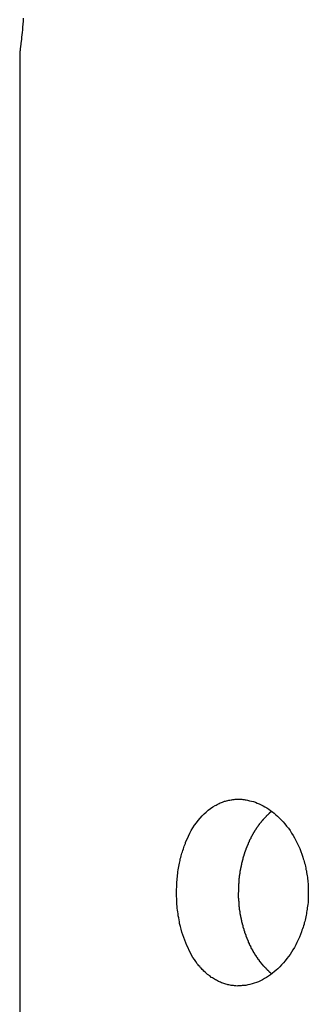
# Model space of a CAD drawing. Extents: x -39.9 to 38, y -76.4 to -44.4.
# Drawn here: x -30.6 to -30.3, y -47.1 to -46 of the extents above; entities that cross this region are included whole.
import ezdxf

# ---------------------------------------------------------------- set-up
doc = ezdxf.new("R2010")
doc.units = 0
doc.layers.get('0').update_dxf_attribs({"linetype": 'CONTINUOUS'})

msp = doc.modelspace()

# ---------------------------------------------------------------- linework, layer by layer
at = {"color": 0}
for points in [[(-30.6447, -45.9992), (-30.645, -46.0025), (-30.6453, -46.0058), (-30.6454, -46.0088), (-30.6457, -46.0118), (-30.646, -46.0145), (-30.6463, -46.0172), (-30.6465, -46.0196), (-30.6468, -46.022), (-30.6471, -46.0241), (-30.6474, -46.0263), (-30.6474, -46.0263), (-30.6474, -46.0269), (-30.6474, -46.0276), (-30.6474, -46.0282), (-30.6476, -46.029), (-30.6476, -46.0296), (-30.6476, -46.0302), (-30.6476, -46.0308), (-30.6479, -46.0314), (-30.6479, -46.0317), (-30.6479, -46.0323), (-30.6479, -46.0326), (-30.6481, -46.0332), (-30.6481, -46.0335), (-30.6481, -46.0339), (-30.6481, -46.0342), (-30.6484, -46.0347), (-30.6484, -46.0347), (-30.6484, -46.0347), (-30.6484, -46.0349), (-30.6484, -46.0349), (-30.6484, -46.0352), (-30.6484, -46.0352), (-30.6484, -46.0354), (-30.6484, -46.0354), (-30.6484, -46.0357), (-30.6484, -46.0357), (-30.6484, -46.0357), (-30.6484, -46.0357), (-30.6484, -46.036), (-30.6484, -46.036), (-30.6484, -46.036), (-30.6484, -46.036), (-30.6486, -46.0362)], [(-30.6486, -46.0362), (-30.6486, -46.0362)], [(-30.6486, -46.0362), (-30.6486, -47.8362)], [(-30.6486, -46.0362), (-30.6486, -47.8362)], [(-30.6486, -46.0362), (-30.6486, -47.8362)], [(-30.6486, -46.0362), (-30.6486, -47.8362)], [(-30.6486, -46.0362), (-30.6486, -47.8362)], [(-30.6486, -46.0362), (-30.6486, -47.8362)], [(-30.6486, -46.0362), (-30.6486, -47.8362)], [(-30.6486, -46.0362), (-30.6486, -47.8362)], [(-30.6486, -46.0362), (-30.6486, -47.8362)], [(-30.6486, -46.0362), (-30.6486, -47.8362)], [(-30.6486, -46.0362), (-30.6486, -47.8362)], [(-30.6486, -46.0362), (-30.6486, -47.8362)], [(-30.6486, -46.0362), (-30.6486, -47.8362)], [(-30.6486, -46.0362), (-30.6486, -47.8362)], [(-30.6486, -46.0362), (-30.6486, -47.8362)], [(-30.6486, -46.0362), (-30.6486, -47.8362)], [(-30.6486, -46.0362), (-30.6486, -47.8362)], [(-30.6486, -46.0362), (-30.6486, -47.8362)], [(-30.6486, -46.0362), (-30.6486, -47.8362)], [(-30.6486, -46.0362), (-30.6486, -47.8362)], [(-30.6486, -46.0362), (-30.6486, -47.8362)], [(-30.4805, -46.9362), (-30.4805, -46.9362), (-30.4803, -46.9341), (-30.4803, -46.9323), (-30.4802, -46.9304), (-30.4802, -46.9286), (-30.4799, -46.9265), (-30.4799, -46.9247), (-30.4797, -46.9229), (-30.4797, -46.9211), (-30.4794, -46.9191), (-30.4792, -46.9173), (-30.4789, -46.9155), (-30.4788, -46.9137), (-30.4785, -46.9119), (-30.4782, -46.9101), (-30.4779, -46.9083), (-30.4777, -46.9065), (-30.4777, -46.9065), (-30.4772, -46.9047), (-30.4769, -46.9032), (-30.4766, -46.9016), (-30.4763, -46.9001), (-30.4757, -46.8984), (-30.4754, -46.8969), (-30.475, -46.8954), (-30.4747, -46.8939), (-30.4741, -46.8924), (-30.4736, -46.8909), (-30.473, -46.8894), (-30.4727, -46.8879), (-30.4721, -46.8864), (-30.4715, -46.8849), (-30.4709, -46.8834), (-30.4706, -46.8822), (-30.4706, -46.8822), (-30.4691, -46.8789), (-30.4677, -46.8757), (-30.466, -46.8726), (-30.4645, -46.8697), (-30.4627, -46.8667), (-30.461, -46.864), (-30.4591, -46.8613), (-30.4573, -46.8589), (-30.4551, -46.8564), (-30.453, -46.854), (-30.4508, -46.8518), (-30.4487, -46.8498), (-30.4463, -46.8477), (-30.444, -46.8459), (-30.4415, -46.8443), (-30.4391, -46.8429), (-30.4391, -46.8429), (-30.4379, -46.8423), (-30.4367, -46.8417), (-30.4355, -46.8411), (-30.4346, -46.8406), (-30.4334, -46.84), (-30.4323, -46.8396), (-30.4311, -46.8391), (-30.4302, -46.8388), (-30.429, -46.8383), (-30.4278, -46.838), (-30.4266, -46.8377), (-30.4255, -46.8374), (-30.4243, -46.8371), (-30.4231, -46.837), (-30.4219, -46.8367), (-30.421, -46.8367), (-30.421, -46.8367), (-30.4198, -46.8364), (-30.4186, -46.8363), (-30.4174, -46.8361), (-30.4162, -46.8361), (-30.415, -46.8361), (-30.4138, -46.8361), (-30.4126, -46.8361), (-30.4115, -46.8362), (-30.4103, -46.8362), (-30.4091, -46.8363), (-30.4079, -46.8363), (-30.4067, -46.8366), (-30.4055, -46.8368), (-30.4043, -46.8371), (-30.4031, -46.8374), (-30.4021, -46.8377), (-30.4021, -46.8377), (-30.4, -46.8381), (-30.3979, -46.8387), (-30.3958, -46.8394), (-30.3937, -46.8403), (-30.3916, -46.8411), (-30.3895, -46.842), (-30.3874, -46.8431), (-30.3855, -46.8443), (-30.3834, -46.8454), (-30.3815, -46.8467), (-30.3794, -46.8481), (-30.3776, -46.8496), (-30.3756, -46.8511), (-30.3738, -46.8527), (-30.372, -46.8544), (-30.3702, -46.8562), (-30.3702, -46.8562), (-30.3681, -46.8582), (-30.3661, -46.8603), (-30.3641, -46.8625), (-30.3623, -46.8649), (-30.3604, -46.8672), (-30.3586, -46.8697), (-30.3569, -46.8723), (-30.3554, -46.875), (-30.3538, -46.8776), (-30.3523, -46.8803), (-30.3508, -46.8831), (-30.3495, -46.8861), (-30.3482, -46.889), (-30.347, -46.892), (-30.3459, -46.895), (-30.345, -46.8983), (-30.345, -46.8983), (-30.3444, -46.8998), (-30.3439, -46.9014), (-30.3433, -46.9029), (-30.343, -46.9047), (-30.3424, -46.9062), (-30.3421, -46.908), (-30.3418, -46.9095), (-30.3415, -46.9113), (-30.3411, -46.9128), (-30.3408, -46.9146), (-30.3405, -46.9162), (-30.3403, -46.918), (-30.34, -46.9195), (-30.3399, -46.9213), (-30.3396, -46.9231), (-30.3396, -46.9249), (-30.3396, -46.9249), (-30.3393, -46.9264), (-30.3393, -46.9282), (-30.3391, -46.9299), (-30.3391, -46.9317), (-30.339, -46.9332), (-30.339, -46.935), (-30.339, -46.9368), (-30.3391, -46.9386), (-30.3391, -46.9401), (-30.3391, -46.9419), (-30.3391, -46.9436), (-30.3393, -46.9454), (-30.3393, -46.9469), (-30.3396, -46.9487), (-30.3398, -46.9505), (-30.3401, -46.9523), (-30.3401, -46.9523), (-30.3402, -46.9538), (-30.3405, -46.9556), (-30.3408, -46.9571), (-30.3411, -46.9589), (-30.3414, -46.9604), (-30.3417, -46.9622), (-30.342, -46.9637), (-30.3425, -46.9655), (-30.3428, -46.967), (-30.3433, -46.9685), (-30.3436, -46.97), (-30.3442, -46.9718), (-30.3446, -46.9733), (-30.3452, -46.9749), (-30.3458, -46.9764), (-30.3464, -46.9782), (-30.3464, -46.9782), (-30.3474, -46.9809), (-30.3486, -46.9839), (-30.3498, -46.9866), (-30.3512, -46.9895), (-30.3525, -46.9921), (-30.354, -46.9948), (-30.3555, -46.9973), (-30.3571, -47), (-30.3586, -47.0023), (-30.3603, -47.0047), (-30.3621, -47.0069), (-30.3639, -47.0093), (-30.3657, -47.0114), (-30.3677, -47.0136), (-30.3696, -47.0156), (-30.3717, -47.0177), (-30.3717, -47.0177), (-30.3735, -47.0193), (-30.3756, -47.0211), (-30.3776, -47.0226), (-30.3797, -47.0243), (-30.3818, -47.0256), (-30.3839, -47.0271), (-30.386, -47.0283), (-30.3883, -47.0296), (-30.3904, -47.0305), (-30.3926, -47.0316), (-30.3947, -47.0324), (-30.3971, -47.0333), (-30.3992, -47.0339), (-30.4016, -47.0346), (-30.4038, -47.035), (-30.4062, -47.0356), (-30.4062, -47.0356), (-30.4074, -47.0356), (-30.4086, -47.0358), (-30.4098, -47.0358), (-30.411, -47.0361), (-30.4122, -47.0361), (-30.4134, -47.0361), (-30.4146, -47.0361), (-30.4158, -47.0362), (-30.4169, -47.0359), (-30.4181, -47.0359), (-30.4193, -47.0358), (-30.4205, -47.0358), (-30.4217, -47.0355), (-30.4229, -47.0353), (-30.4241, -47.035), (-30.4253, -47.035), (-30.4253, -47.035), (-30.4262, -47.0345), (-30.4274, -47.0342), (-30.4286, -47.0339), (-30.4298, -47.0336), (-30.4308, -47.033), (-30.432, -47.0327), (-30.4332, -47.0321), (-30.4344, -47.0318), (-30.4353, -47.0312), (-30.4365, -47.0306), (-30.4375, -47.03), (-30.4387, -47.0296), (-30.4396, -47.0288), (-30.4408, -47.0282), (-30.4419, -47.0276), (-30.4431, -47.027), (-30.4431, -47.027), (-30.444, -47.0261), (-30.4449, -47.0254), (-30.4458, -47.0245), (-30.447, -47.0239), (-30.4479, -47.023), (-30.4488, -47.0221), (-30.4497, -47.0212), (-30.4509, -47.0204), (-30.4518, -47.0193), (-30.4527, -47.0184), (-30.4536, -47.0175), (-30.4546, -47.0166), (-30.4554, -47.0154), (-30.4563, -47.0145), (-30.4572, -47.0134), (-30.4581, -47.0125), (-30.4581, -47.0125), (-30.4596, -47.0101), (-30.4612, -47.0079), (-30.4627, -47.0055), (-30.4642, -47.0032), (-30.4654, -47.0005), (-30.4668, -46.998), (-30.468, -46.9953), (-30.4694, -46.9928), (-30.4704, -46.9899), (-30.4716, -46.9872), (-30.4725, -46.9842), (-30.4737, -46.9814), (-30.4745, -46.9784), (-30.4754, -46.9754), (-30.4761, -46.9724), (-30.477, -46.9694), (-30.477, -46.9694), (-30.4773, -46.9673), (-30.4777, -46.9652), (-30.478, -46.9631), (-30.4785, -46.9611), (-30.4787, -46.959), (-30.479, -46.9569), (-30.4793, -46.9548), (-30.4796, -46.9529), (-30.4796, -46.9508), (-30.4799, -46.9487), (-30.4799, -46.9466), (-30.4802, -46.9445), (-30.4802, -46.9424), (-30.4803, -46.9403), (-30.4803, -46.9382), (-30.4805, -46.9362)], [(-30.3784, -46.8492), (-30.3807, -46.8512), (-30.3807, -46.8512), (-30.3807, -46.8512), (-30.3809, -46.8512), (-30.3809, -46.8512), (-30.3812, -46.8515), (-30.3812, -46.8515), (-30.3815, -46.8518), (-30.3815, -46.8518), (-30.3818, -46.8521), (-30.3818, -46.8521), (-30.3821, -46.8524), (-30.3821, -46.8524), (-30.3824, -46.8527), (-30.3824, -46.8527), (-30.3827, -46.853), (-30.3827, -46.853), (-30.383, -46.8533), (-30.383, -46.8533), (-30.383, -46.8533), (-30.3832, -46.8534), (-30.3832, -46.8534), (-30.3835, -46.8537), (-30.3835, -46.8537), (-30.3838, -46.854), (-30.3838, -46.854), (-30.3841, -46.8543), (-30.3841, -46.8543), (-30.3844, -46.8546), (-30.3844, -46.8546), (-30.3847, -46.8549), (-30.3847, -46.8549), (-30.385, -46.8552), (-30.385, -46.8552), (-30.3853, -46.8555), (-30.3853, -46.8555), (-30.3853, -46.8555), (-30.3853, -46.8557), (-30.3853, -46.8557), (-30.3856, -46.856), (-30.3856, -46.856), (-30.3859, -46.8563), (-30.3859, -46.8563), (-30.3862, -46.8566), (-30.3862, -46.8566), (-30.3865, -46.8569), (-30.3865, -46.8569), (-30.3868, -46.8572), (-30.3868, -46.8572), (-30.3871, -46.8575), (-30.3871, -46.8575), (-30.3874, -46.8578), (-30.3874, -46.8578), (-30.3874, -46.8578), (-30.3875, -46.8581), (-30.3875, -46.8581), (-30.3878, -46.8584), (-30.3878, -46.8584), (-30.3881, -46.8587), (-30.3881, -46.8587), (-30.3884, -46.859), (-30.3884, -46.859), (-30.3886, -46.8593), (-30.3886, -46.8593), (-30.3889, -46.8596), (-30.3889, -46.8596), (-30.3892, -46.8599), (-30.3892, -46.86), (-30.3895, -46.8603), (-30.3895, -46.8603), (-30.3895, -46.8603), (-30.3895, -46.8606), (-30.3895, -46.8606), (-30.3898, -46.8609), (-30.3898, -46.8609), (-30.3901, -46.8612), (-30.3901, -46.8612), (-30.3904, -46.8615), (-30.3904, -46.8615), (-30.3907, -46.8618), (-30.3907, -46.8618), (-30.391, -46.8621), (-30.391, -46.8621), (-30.3913, -46.8624), (-30.3913, -46.8625), (-30.3916, -46.8628), (-30.3916, -46.8628), (-30.3916, -46.8628), (-30.3916, -46.8631), (-30.3916, -46.8631), (-30.3919, -46.8634), (-30.3919, -46.8634), (-30.3922, -46.8637), (-30.3922, -46.8637), (-30.3925, -46.864), (-30.3925, -46.864), (-30.3926, -46.8643), (-30.3926, -46.8643), (-30.3929, -46.8646), (-30.3929, -46.8646), (-30.3932, -46.8649), (-30.3932, -46.8652), (-30.3935, -46.8655), (-30.3935, -46.8655), (-30.3935, -46.8655), (-30.3935, -46.8658), (-30.3935, -46.8658), (-30.3938, -46.8661), (-30.3938, -46.8661), (-30.3941, -46.8664), (-30.3941, -46.8664), (-30.3944, -46.8667), (-30.3944, -46.8667), (-30.3945, -46.867), (-30.3945, -46.867), (-30.3948, -46.8673), (-30.3948, -46.8673), (-30.3951, -46.8676), (-30.3951, -46.8679), (-30.3954, -46.8682), (-30.3954, -46.8682), (-30.3954, -46.8682), (-30.3954, -46.8685), (-30.3954, -46.8685), (-30.3957, -46.8688), (-30.3957, -46.8688), (-30.396, -46.8691), (-30.396, -46.8692), (-30.3963, -46.8695), (-30.3963, -46.8695), (-30.3963, -46.8698), (-30.3963, -46.8698), (-30.3966, -46.8701), (-30.3966, -46.8701), (-30.3969, -46.8704), (-30.3969, -46.8707), (-30.3972, -46.871), (-30.3972, -46.871), (-30.3972, -46.871), (-30.3972, -46.8713), (-30.3972, -46.8713), (-30.3975, -46.8716), (-30.3975, -46.8716), (-30.3977, -46.8719), (-30.3977, -46.8721), (-30.398, -46.8724), (-30.398, -46.8724), (-30.398, -46.8727), (-30.398, -46.8727), (-30.3983, -46.873), (-30.3983, -46.873), (-30.3986, -46.8733), (-30.3986, -46.8736), (-30.3989, -46.8739), (-30.3989, -46.8739), (-30.3989, -46.8739), (-30.3989, -46.8742), (-30.3989, -46.8742), (-30.3992, -46.8745), (-30.3992, -46.8745), (-30.3993, -46.8748), (-30.3993, -46.8751), (-30.3996, -46.8754), (-30.3996, -46.8754), (-30.3996, -46.8757), (-30.3996, -46.8757), (-30.3999, -46.876), (-30.3999, -46.876), (-30.4002, -46.8763), (-30.4002, -46.8766), (-30.4005, -46.8769), (-30.4005, -46.8769), (-30.4005, -46.8769), (-30.4005, -46.8772), (-30.4005, -46.8772), (-30.4008, -46.8775), (-30.4008, -46.8775), (-30.4008, -46.8778), (-30.4008, -46.8781), (-30.4011, -46.8784), (-30.4011, -46.8784), (-30.4011, -46.8787), (-30.4011, -46.8787), (-30.4014, -46.879), (-30.4014, -46.879), (-30.4017, -46.8793), (-30.4017, -46.8796), (-30.402, -46.8799), (-30.402, -46.8799), (-30.402, -46.8799), (-30.402, -46.8802), (-30.402, -46.8802), (-30.4023, -46.8805), (-30.4023, -46.8805), (-30.4023, -46.8808), (-30.4023, -46.8811), (-30.4026, -46.8814), (-30.4026, -46.8814), (-30.4026, -46.8817), (-30.4026, -46.8818), (-30.4029, -46.8821), (-30.4029, -46.8821), (-30.4031, -46.8824), (-30.4031, -46.8827), (-30.4034, -46.883), (-30.4034, -46.883), (-30.4034, -46.883), (-30.4034, -46.8833), (-30.4034, -46.8833), (-30.4037, -46.8836), (-30.4037, -46.8836), (-30.4037, -46.8839), (-30.4037, -46.8842), (-30.404, -46.8845), (-30.404, -46.8845), (-30.404, -46.8848), (-30.404, -46.8849), (-30.4043, -46.8852), (-30.4043, -46.8852), (-30.4044, -46.8855), (-30.4044, -46.8858), (-30.4047, -46.8861), (-30.4047, -46.8861), (-30.4047, -46.8861), (-30.4047, -46.8864), (-30.4047, -46.8864), (-30.405, -46.8867), (-30.405, -46.8867), (-30.405, -46.887), (-30.405, -46.8873), (-30.4053, -46.8876), (-30.4053, -46.8876), (-30.4053, -46.8879), (-30.4053, -46.888), (-30.4056, -46.8883), (-30.4056, -46.8883), (-30.4057, -46.8886), (-30.4057, -46.8889), (-30.406, -46.8892), (-30.406, -46.8892), (-30.406, -46.8892), (-30.406, -46.8895), (-30.406, -46.8895), (-30.4062, -46.8898), (-30.4062, -46.8898), (-30.4062, -46.8901), (-30.4062, -46.8904), (-30.4065, -46.8907), (-30.4065, -46.8907), (-30.4065, -46.891), (-30.4065, -46.8912), (-30.4068, -46.8915), (-30.4068, -46.8915), (-30.4068, -46.8918), (-30.4068, -46.8921), (-30.4071, -46.8924), (-30.4071, -46.8924), (-30.4071, -46.8924), (-30.4071, -46.8927), (-30.4071, -46.8927), (-30.4073, -46.893), (-30.4073, -46.893), (-30.4073, -46.8933), (-30.4073, -46.8936), (-30.4076, -46.8939), (-30.4076, -46.8939), (-30.4076, -46.8942), (-30.4076, -46.8944), (-30.4079, -46.8947), (-30.4079, -46.8947), (-30.4079, -46.895), (-30.4079, -46.8953), (-30.4082, -46.8956), (-30.4082, -46.8956), (-30.4082, -46.8956), (-30.4082, -46.8959), (-30.4082, -46.8959), (-30.4082, -46.8962), (-30.4082, -46.8962), (-30.4082, -46.8965), (-30.4082, -46.8968), (-30.4085, -46.8971), (-30.4085, -46.8971), (-30.4085, -46.8974), (-30.4085, -46.8976), (-30.4088, -46.8979), (-30.4088, -46.8979), (-30.4088, -46.8982), (-30.4088, -46.8985), (-30.4091, -46.8988), (-30.4091, -46.8988), (-30.4091, -46.8988), (-30.4091, -46.8991), (-30.4091, -46.8991), (-30.4091, -46.8994), (-30.4091, -46.8994), (-30.4091, -46.8997), (-30.4091, -46.9), (-30.4094, -46.9003), (-30.4094, -46.9003), (-30.4094, -46.9006), (-30.4094, -46.9008), (-30.4097, -46.9011), (-30.4097, -46.9011), (-30.4097, -46.9014), (-30.4097, -46.9017), (-30.41, -46.902), (-30.41, -46.902), (-30.41, -46.902), (-30.41, -46.9023), (-30.41, -46.9023), (-30.41, -46.9026), (-30.41, -46.9026), (-30.41, -46.9029), (-30.41, -46.9032), (-30.4103, -46.9035), (-30.4103, -46.9035), (-30.4103, -46.9038), (-30.4103, -46.9041), (-30.4105, -46.9044), (-30.4105, -46.9044), (-30.4105, -46.9047), (-30.4105, -46.905), (-30.4108, -46.9053), (-30.4108, -46.9053), (-30.4108, -46.9053), (-30.4108, -46.9056), (-30.4108, -46.9056), (-30.4108, -46.9059), (-30.4108, -46.9059), (-30.4108, -46.9062), (-30.4108, -46.9065), (-30.4111, -46.9068), (-30.4111, -46.9068), (-30.4111, -46.9071), (-30.4111, -46.9072), (-30.4112, -46.9075), (-30.4112, -46.9075), (-30.4112, -46.9078), (-30.4112, -46.9081), (-30.4115, -46.9084), (-30.4115, -46.9084), (-30.4115, -46.9084), (-30.4115, -46.9087), (-30.4115, -46.9087), (-30.4115, -46.909), (-30.4115, -46.909), (-30.4115, -46.9093), (-30.4115, -46.9096), (-30.4118, -46.9099), (-30.4118, -46.9099), (-30.4118, -46.9102), (-30.4118, -46.9105), (-30.4118, -46.9108), (-30.4118, -46.9108), (-30.4118, -46.9111), (-30.4118, -46.9114), (-30.4121, -46.9117), (-30.4121, -46.9117), (-30.4121, -46.9117), (-30.4121, -46.912), (-30.4121, -46.912), (-30.4121, -46.9123), (-30.4121, -46.9123), (-30.4121, -46.9126), (-30.4121, -46.9129), (-30.4123, -46.9132), (-30.4123, -46.9132), (-30.4123, -46.9135), (-30.4123, -46.9137), (-30.4123, -46.914), (-30.4123, -46.914), (-30.4123, -46.9143), (-30.4123, -46.9146), (-30.4126, -46.9149), (-30.4126, -46.9149), (-30.4126, -46.9149), (-30.4126, -46.9152), (-30.4126, -46.9152), (-30.4126, -46.9155), (-30.4126, -46.9155), (-30.4126, -46.9158), (-30.4126, -46.9161), (-30.4128, -46.9164), (-30.4128, -46.9164), (-30.4128, -46.9167), (-30.4128, -46.9168), (-30.4128, -46.9171), (-30.4128, -46.9171), (-30.4128, -46.9174), (-30.4128, -46.9177), (-30.4131, -46.918), (-30.4131, -46.918), (-30.4131, -46.918), (-30.4131, -46.9183), (-30.4131, -46.9183), (-30.4131, -46.9186), (-30.4131, -46.9186), (-30.4131, -46.9189), (-30.4131, -46.919), (-30.4131, -46.9193), (-30.4131, -46.9193), (-30.4131, -46.9196), (-30.4131, -46.9196), (-30.4131, -46.9199), (-30.4131, -46.9199), (-30.4131, -46.9202), (-30.4131, -46.9205), (-30.4134, -46.9208), (-30.4134, -46.9208), (-30.4134, -46.9208), (-30.4134, -46.9211), (-30.4134, -46.9212), (-30.4134, -46.9215), (-30.4134, -46.9215), (-30.4134, -46.9218), (-30.4134, -46.9221), (-30.4135, -46.9224), (-30.4135, -46.9224), (-30.4135, -46.9227), (-30.4135, -46.923), (-30.4135, -46.9233), (-30.4135, -46.9233), (-30.4135, -46.9236), (-30.4135, -46.9239), (-30.4137, -46.9242), (-30.4137, -46.9242), (-30.4137, -46.9245), (-30.4137, -46.9248), (-30.4137, -46.9251), (-30.4137, -46.9254), (-30.4137, -46.9257), (-30.4137, -46.926), (-30.4137, -46.9263), (-30.4138, -46.9268), (-30.4138, -46.9271), (-30.4138, -46.9274), (-30.4138, -46.9277), (-30.4138, -46.928), (-30.4138, -46.9283), (-30.4138, -46.9286), (-30.4138, -46.9289), (-30.414, -46.9295), (-30.414, -46.9295), (-30.414, -46.9298), (-30.414, -46.9301), (-30.414, -46.9304), (-30.414, -46.931), (-30.414, -46.9313), (-30.414, -46.9319), (-30.414, -46.9322), (-30.414, -46.9328), (-30.414, -46.9331), (-30.414, -46.9335), (-30.414, -46.9338), (-30.414, -46.9344), (-30.414, -46.9347), (-30.414, -46.9353), (-30.414, -46.9356), (-30.4143, -46.9362)], [(-30.4143, -46.9362), (-30.4142, -46.9392), (-30.4142, -46.9392), (-30.4141, -46.9392), (-30.4141, -46.9395), (-30.4141, -46.9395), (-30.4141, -46.9398), (-30.4141, -46.9398), (-30.4141, -46.9401), (-30.4141, -46.9403), (-30.4141, -46.9406), (-30.4141, -46.9406), (-30.4141, -46.9409), (-30.4141, -46.9409), (-30.4141, -46.9412), (-30.4141, -46.9412), (-30.4141, -46.9415), (-30.4141, -46.9418), (-30.4141, -46.9421), (-30.4141, -46.9421), (-30.414, -46.9421), (-30.414, -46.9424), (-30.414, -46.9424), (-30.414, -46.9427), (-30.414, -46.9427), (-30.414, -46.943), (-30.414, -46.9433), (-30.414, -46.9436), (-30.414, -46.9436), (-30.414, -46.9439), (-30.414, -46.944), (-30.414, -46.9443), (-30.414, -46.9443), (-30.414, -46.9446), (-30.414, -46.9449), (-30.414, -46.9452), (-30.414, -46.9452), (-30.4137, -46.9452), (-30.4137, -46.9455), (-30.4137, -46.9455), (-30.4137, -46.9458), (-30.4137, -46.9458), (-30.4137, -46.9461), (-30.4137, -46.9464), (-30.4137, -46.9467), (-30.4137, -46.9467), (-30.4137, -46.947), (-30.4137, -46.947), (-30.4137, -46.9473), (-30.4137, -46.9473), (-30.4137, -46.9476), (-30.4137, -46.9479), (-30.4137, -46.9482), (-30.4137, -46.9482), (-30.4135, -46.9482), (-30.4135, -46.9485), (-30.4135, -46.9485), (-30.4135, -46.9488), (-30.4135, -46.9488), (-30.4135, -46.9491), (-30.4135, -46.9494), (-30.4135, -46.9497), (-30.4134, -46.9497), (-30.4134, -46.95), (-30.4134, -46.9501), (-30.4134, -46.9504), (-30.4134, -46.9504), (-30.4134, -46.9507), (-30.4134, -46.951), (-30.4134, -46.9513), (-30.4134, -46.9513), (-30.4131, -46.9513), (-30.4131, -46.9516), (-30.4131, -46.9516), (-30.4131, -46.9519), (-30.4131, -46.9519), (-30.4131, -46.9522), (-30.4131, -46.9525), (-30.4131, -46.9528), (-30.4131, -46.9528), (-30.4131, -46.9531), (-30.4131, -46.9533), (-30.4131, -46.9536), (-30.4131, -46.9536), (-30.4131, -46.9539), (-30.4131, -46.9542), (-30.4131, -46.9545), (-30.4131, -46.9545), (-30.4128, -46.9545), (-30.4128, -46.9548), (-30.4128, -46.9548), (-30.4128, -46.9551), (-30.4128, -46.9551), (-30.4128, -46.9554), (-30.4128, -46.9557), (-30.4128, -46.956), (-30.4126, -46.956), (-30.4126, -46.9563), (-30.4126, -46.9564), (-30.4126, -46.9567), (-30.4126, -46.9567), (-30.4126, -46.957), (-30.4126, -46.9573), (-30.4126, -46.9576), (-30.4126, -46.9576), (-30.4123, -46.9576), (-30.4123, -46.9579), (-30.4123, -46.9579), (-30.4123, -46.9582), (-30.4123, -46.9582), (-30.4123, -46.9585), (-30.4123, -46.9588), (-30.4123, -46.9591), (-30.4121, -46.9591), (-30.4121, -46.9594), (-30.4121, -46.9596), (-30.4121, -46.9599), (-30.4121, -46.9599), (-30.4121, -46.9602), (-30.4121, -46.9605), (-30.4121, -46.9608), (-30.4121, -46.9608), (-30.4118, -46.9608), (-30.4118, -46.9611), (-30.4118, -46.9611), (-30.4118, -46.9614), (-30.4118, -46.9614), (-30.4118, -46.9617), (-30.4118, -46.962), (-30.4118, -46.9623), (-30.4115, -46.9623), (-30.4115, -46.9626), (-30.4115, -46.9628), (-30.4115, -46.9631), (-30.4115, -46.9631), (-30.4115, -46.9634), (-30.4115, -46.9637), (-30.4115, -46.964), (-30.4115, -46.964), (-30.4112, -46.964), (-30.4112, -46.9643), (-30.4112, -46.9643), (-30.4112, -46.9646), (-30.4111, -46.9646), (-30.4111, -46.9649), (-30.4111, -46.9652), (-30.4111, -46.9655), (-30.4108, -46.9655), (-30.4108, -46.9658), (-30.4108, -46.966), (-30.4108, -46.9663), (-30.4108, -46.9663), (-30.4108, -46.9666), (-30.4108, -46.9669), (-30.4108, -46.9672), (-30.4108, -46.9672), (-30.4105, -46.9672), (-30.4105, -46.9675), (-30.4105, -46.9675), (-30.4105, -46.9678), (-30.4103, -46.9678), (-30.4103, -46.9681), (-30.4103, -46.9684), (-30.4103, -46.9687), (-30.41, -46.9687), (-30.41, -46.969), (-30.41, -46.9692), (-30.41, -46.9695), (-30.41, -46.9695), (-30.41, -46.9698), (-30.41, -46.9701), (-30.41, -46.9704), (-30.41, -46.9704), (-30.4097, -46.9704), (-30.4097, -46.9707), (-30.4097, -46.9707), (-30.4097, -46.971), (-30.4094, -46.971), (-30.4094, -46.9713), (-30.4094, -46.9716), (-30.4094, -46.9719), (-30.4091, -46.9719), (-30.4091, -46.9722), (-30.4091, -46.9724), (-30.4091, -46.9727), (-30.4091, -46.9727), (-30.4091, -46.973), (-30.4091, -46.9733), (-30.4091, -46.9736), (-30.4091, -46.9736), (-30.4088, -46.9736), (-30.4088, -46.9739), (-30.4088, -46.9739), (-30.4088, -46.9742), (-30.4085, -46.9742), (-30.4085, -46.9745), (-30.4085, -46.9748), (-30.4085, -46.9751), (-30.4082, -46.9751), (-30.4082, -46.9754), (-30.4082, -46.9756), (-30.4082, -46.9759), (-30.4082, -46.9759), (-30.4082, -46.9762), (-30.4082, -46.9765), (-30.4082, -46.9768), (-30.4082, -46.9768), (-30.4079, -46.9768), (-30.4079, -46.9771), (-30.4079, -46.9771), (-30.4079, -46.9774), (-30.4076, -46.9774), (-30.4076, -46.9777), (-30.4076, -46.978), (-30.4076, -46.9783), (-30.4073, -46.9783), (-30.4073, -46.9786), (-30.4073, -46.9788), (-30.4073, -46.9791), (-30.4071, -46.9791), (-30.4071, -46.9794), (-30.4071, -46.9797), (-30.4071, -46.98), (-30.4071, -46.98), (-30.4068, -46.98), (-30.4068, -46.9803), (-30.4068, -46.9803), (-30.4068, -46.9806), (-30.4065, -46.9806), (-30.4065, -46.9809), (-30.4065, -46.9812), (-30.4065, -46.9815), (-30.4062, -46.9815), (-30.4062, -46.9818), (-30.4062, -46.982), (-30.4062, -46.9823), (-30.406, -46.9823), (-30.406, -46.9826), (-30.406, -46.9829), (-30.406, -46.9832), (-30.406, -46.9832), (-30.4057, -46.9832), (-30.4057, -46.9835), (-30.4056, -46.9835), (-30.4056, -46.9838), (-30.4053, -46.9838), (-30.4053, -46.9841), (-30.4053, -46.9844), (-30.4053, -46.9847), (-30.405, -46.9847), (-30.405, -46.985), (-30.405, -46.9852), (-30.405, -46.9855), (-30.4047, -46.9855), (-30.4047, -46.9858), (-30.4047, -46.9861), (-30.4047, -46.9864), (-30.4047, -46.9864), (-30.4044, -46.9864), (-30.4044, -46.9867), (-30.4043, -46.9867), (-30.4043, -46.987), (-30.404, -46.987), (-30.404, -46.9873), (-30.404, -46.9876), (-30.404, -46.9879), (-30.4037, -46.9879), (-30.4037, -46.9882), (-30.4037, -46.9883), (-30.4037, -46.9886), (-30.4034, -46.9886), (-30.4034, -46.9889), (-30.4034, -46.9892), (-30.4034, -46.9895), (-30.4034, -46.9895), (-30.4031, -46.9895), (-30.4031, -46.9898), (-30.4029, -46.9898), (-30.4029, -46.9901), (-30.4026, -46.9901), (-30.4026, -46.9904), (-30.4026, -46.9907), (-30.4026, -46.991), (-30.4023, -46.991), (-30.4023, -46.9913), (-30.4023, -46.9914), (-30.4023, -46.9917), (-30.402, -46.9917), (-30.402, -46.992), (-30.402, -46.9923), (-30.402, -46.9926), (-30.402, -46.9926), (-30.4017, -46.9926), (-30.4017, -46.9929), (-30.4014, -46.9929), (-30.4014, -46.9932), (-30.4011, -46.9932), (-30.4011, -46.9935), (-30.4011, -46.9938), (-30.4011, -46.9941), (-30.4008, -46.9941), (-30.4008, -46.9944), (-30.4008, -46.9944), (-30.4008, -46.9947), (-30.4005, -46.9947), (-30.4005, -46.995), (-30.4005, -46.9953), (-30.4005, -46.9956), (-30.4005, -46.9956), (-30.4002, -46.9956), (-30.4002, -46.9959), (-30.3999, -46.9959), (-30.3999, -46.9962), (-30.3996, -46.9962), (-30.3996, -46.9965), (-30.3996, -46.9967), (-30.3996, -46.997), (-30.3993, -46.997), (-30.3993, -46.9973), (-30.3992, -46.9973), (-30.3992, -46.9976), (-30.3989, -46.9976), (-30.3989, -46.9979), (-30.3989, -46.9982), (-30.3989, -46.9985), (-30.3989, -46.9985), (-30.3986, -46.9985), (-30.3986, -46.9988), (-30.3983, -46.9988), (-30.3983, -46.9991), (-30.398, -46.9991), (-30.398, -46.9994), (-30.398, -46.9996), (-30.398, -46.9999), (-30.3977, -46.9999), (-30.3977, -47.0002), (-30.3975, -47.0002), (-30.3975, -47.0005), (-30.3972, -47.0005), (-30.3972, -47.0008), (-30.3972, -47.0011), (-30.3972, -47.0014), (-30.3972, -47.0014), (-30.3969, -47.0014), (-30.3969, -47.0017), (-30.3966, -47.0017), (-30.3966, -47.002), (-30.3963, -47.002), (-30.3963, -47.0023), (-30.3963, -47.0024), (-30.3963, -47.0027), (-30.396, -47.0027), (-30.396, -47.003), (-30.3957, -47.003), (-30.3957, -47.0033), (-30.3954, -47.0033), (-30.3954, -47.0036), (-30.3954, -47.0039), (-30.3954, -47.0042), (-30.3954, -47.0042), (-30.3951, -47.0042), (-30.3951, -47.0045), (-30.3948, -47.0045), (-30.3948, -47.0048), (-30.3945, -47.0048), (-30.3945, -47.0051), (-30.3943, -47.0052), (-30.3943, -47.0055), (-30.394, -47.0055), (-30.394, -47.0058), (-30.3937, -47.0058), (-30.3937, -47.0061), (-30.3934, -47.0061), (-30.3934, -47.0064), (-30.3934, -47.0067), (-30.3934, -47.007), (-30.3934, -47.007), (-30.3931, -47.007), (-30.3931, -47.0073), (-30.3928, -47.0073), (-30.3928, -47.0076), (-30.3925, -47.0076), (-30.3925, -47.0079), (-30.3925, -47.0079), (-30.3925, -47.0082), (-30.3922, -47.0082), (-30.3922, -47.0085), (-30.3919, -47.0085), (-30.3919, -47.0088), (-30.3916, -47.0088), (-30.3916, -47.0091), (-30.3916, -47.0093), (-30.3916, -47.0096), (-30.3916, -47.0096), (-30.3913, -47.0096), (-30.3913, -47.0098), (-30.391, -47.0098), (-30.391, -47.0101), (-30.3907, -47.0101), (-30.3907, -47.0104), (-30.3907, -47.0104), (-30.3907, -47.0107), (-30.3904, -47.0107), (-30.3904, -47.011), (-30.3901, -47.011), (-30.3901, -47.0113), (-30.3898, -47.0113), (-30.3898, -47.0116), (-30.3898, -47.0116), (-30.3898, -47.0119), (-30.3898, -47.0119), (-30.3895, -47.0119), (-30.3895, -47.0122), (-30.3892, -47.0122), (-30.3892, -47.0125), (-30.3889, -47.0125), (-30.3889, -47.0128), (-30.3886, -47.0129), (-30.3886, -47.0132), (-30.3883, -47.0132), (-30.3883, -47.0135), (-30.388, -47.0135), (-30.388, -47.0138), (-30.3877, -47.0138), (-30.3877, -47.0141), (-30.3874, -47.0143), (-30.3874, -47.0146), (-30.3874, -47.0146), (-30.3871, -47.0146), (-30.3868, -47.0149), (-30.3865, -47.0152), (-30.3863, -47.0155), (-30.386, -47.0156), (-30.3857, -47.0159), (-30.3854, -47.0162), (-30.3854, -47.0165), (-30.3851, -47.0165), (-30.3848, -47.0168), (-30.3845, -47.0171), (-30.3845, -47.0174), (-30.3842, -47.0176), (-30.3839, -47.0179), (-30.3836, -47.0182), (-30.3836, -47.0185), (-30.3836, -47.0185), (-30.383, -47.0188), (-30.3827, -47.0191), (-30.3824, -47.0194), (-30.3821, -47.0197), (-30.3818, -47.02), (-30.3815, -47.0203), (-30.3812, -47.0206), (-30.3809, -47.0209), (-30.3805, -47.0212), (-30.3802, -47.0215), (-30.3799, -47.0218), (-30.3796, -47.0221), (-30.3793, -47.0224), (-30.379, -47.0227), (-30.3787, -47.023), (-30.3784, -47.0233)]]:
    msp.add_lwpolyline(points, dxfattribs=at)

doc.saveas('drawing.dxf')
